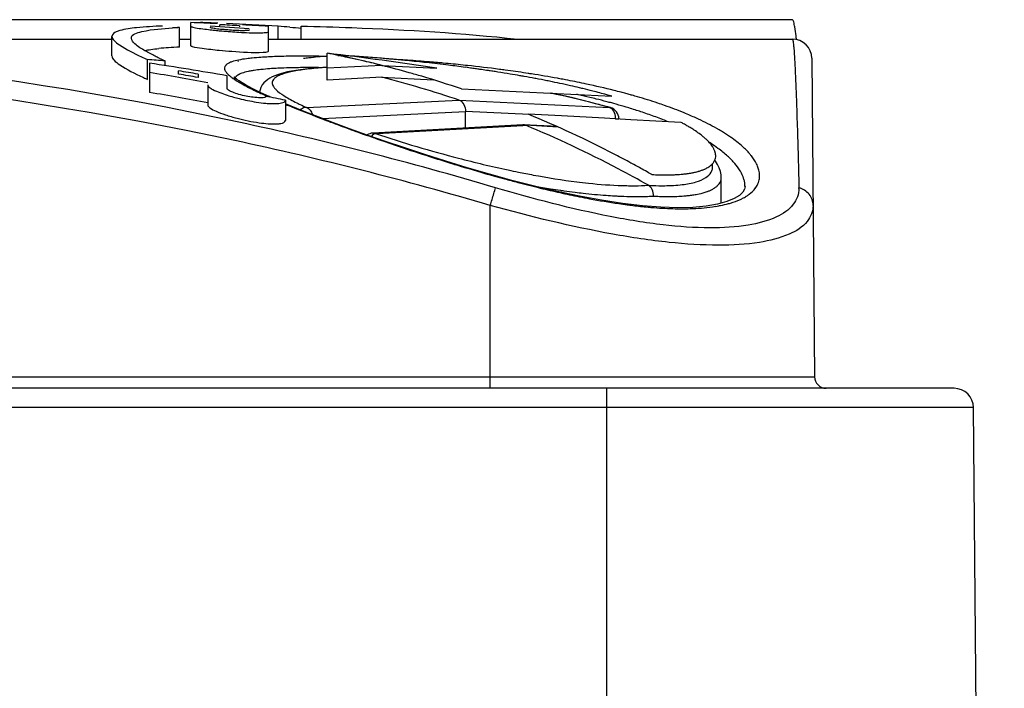
# Model space of a CAD drawing. Units: millimetres. Extents: x 115 to 289, y 91 to 293.
# Drawn here: x 224 to 232, y 274 to 280 of the extents above; entities that cross this region are included whole.
import ezdxf

# ---------------------------------------------------------------- set-up
doc = ezdxf.new("R2010")
doc.units = ezdxf.units.MM
doc.header["$LTSCALE"] = 30.734
doc.layers.get('0').update_dxf_attribs({"linetype": 'CONTINUOUS'})
doc.layers.add('AXIS', color=7, linetype='CONTINUOUS')
doc.layers.add('EDGE_FEAT', color=7, linetype='CONTINUOUS')

msp = doc.modelspace()

# ---------------------------------------------------------------- linework, layer by layer
at = {"color": 7, "linetype": 'Continuous'}
for p, q in [((230.4012, 279.8015), (218.8612, 279.8015)), ((230.4027, 279.8011), (230.4012, 279.8015)), ((225.1359, 279.5661), (225.1359, 279.7335)), ((226.1811, 279.6348), (226.1811, 279.7472)), ((224.5561, 279.49), (224.5561, 279.6582)), ((224.8606, 279.2888), (224.8606, 279.459)), ((226.4037, 279.283), (226.4037, 279.5136)), ((226.4971, 279.4949), (226.5087, 279.4925)), ((226.4996, 279.4952), (226.4972, 279.4953)), ((226.5002, 279.4947), (226.4972, 279.4953)), ((226.5002, 279.4946), (226.4972, 279.4953)), ((226.5068, 279.4948), (226.4996, 279.4952)), ((226.5099, 279.4946), (226.5068, 279.4948)), ((226.514, 279.4944), (226.5099, 279.4946)), ((226.524, 279.4939), (226.514, 279.4944)), ((226.5887, 279.4903), (226.5827, 279.4906)), ((226.5914, 279.4901), (226.5887, 279.4903)), ((226.6016, 279.4895), (226.5914, 279.4901)), ((226.6038, 279.4894), (226.6016, 279.4895)), ((226.8574, 279.4711), (226.8338, 279.473)), ((225.0117, 279.4073), (225.0117, 279.4472)), ((226.8751, 279.4083), (226.4037, 279.3846)), ((226.8751, 279.4083), (227.3465, 279.3846)), ((226.8776, 279.4081), (226.8758, 279.4086)), ((227.0517, 279.4538), (227.0426, 279.4547)), ((227.6087, 279.3898), (227.5906, 279.3923)), ((226.8751, 279.3066), (226.4037, 279.283)), ((226.8751, 279.3066), (227.3186, 279.2843)), ((227.2169, 279.315), (227.2155, 279.3155)), ((227.2169, 279.3151), (227.2156, 279.3155)), ((227.8183, 279.3598), (227.8061, 279.3617)), ((227.8705, 279.3518), (227.8595, 279.3535)), ((228.1982, 279.2954), (228.188, 279.2974)), ((227.5587, 279.2066), (228.8487, 279.1444)), ((228.583, 279.2138), (228.5715, 279.2165)), ((228.4173, 278.9751), (228.1312, 278.9908)), ((228.7875, 278.9548), (228.4173, 278.9751)), ((229.0138, 278.9425), (228.7875, 278.9548)), ((229.4441, 278.9189), (229.0138, 278.9425)), ((229.4463, 278.9178), (229.4441, 278.9189)), ((229.4462, 278.9178), (229.4441, 278.9189)), ((229.5161, 278.8786), (229.5148, 278.8794)), ((229.6285, 278.8011), (229.6277, 278.8018)), ((228.8811, 278.6407), (228.8711, 278.6458)), ((229.7419, 278.6233), (229.742, 278.6238)), ((229.742, 278.6232), (229.742, 278.6238)), ((229.7422, 278.6261), (229.7422, 278.6272)), ((229.7422, 278.6261), (229.7423, 278.6272)), ((229.0163, 278.569), (229.014, 278.5703)), ((229.7144, 278.5634), (229.7149, 278.564)), ((229.7144, 278.5634), (229.7149, 278.5639)), ((229.7331, 278.5907), (229.7334, 278.5913)), ((229.7332, 278.5907), (229.7334, 278.5913)), ((229.1928, 278.4716), (229.1658, 278.4866)), ((229.1928, 278.4716), (229.1764, 278.4808)), ((229.1928, 278.4716), (229.1954, 278.4715)), ((229.1954, 278.4715), (229.1985, 278.4713)), ((229.2417, 278.4694), (229.243, 278.4694)), ((229.2792, 278.4685), (229.2804, 278.4684)), ((229.5414, 278.4867), (229.5425, 278.4869)), ((229.5415, 278.4867), (229.5425, 278.4869)), ((229.5895, 278.4979), (229.5914, 278.4985)), ((229.7894, 278.2256), (229.7894, 278.4457))]:
    msp.add_line(p, q, dxfattribs=at)
for centre, radius, start, end in [((225.3612, 274.8781), 4.8606, 92.65698, 93.36447), ((225.2305, 276.7566), 2.8105, 93.85403, 95.53432), ((225.341, 275.1422), 4.4287, 92.65544, 93.87728), ((226.5595, 283.1921), 4.1015, 244.72581, 245.53012), ((226.5285, 282.7228), 3.6098, 244.28184, 245.15186), ((224.7565, 271.0406), 8.6316, 78.3661, 78.99862), ((224.7494, 270.9949), 8.6782, 77.01213, 78.36085), ((224.7455, 270.9883), 8.6851, 76.80726, 78.28691), ((226.0163, 269.8843), 9.623, 86.62567, 86.97554), ((225.9221, 268.3316), 11.1785, 86.12065, 86.50394), ((225.8065, 266.6819), 12.8323, 85.40808, 86.10404), ((225.7176, 265.5753), 13.9424, 85.08669, 85.31062), ((225.6804, 265.1408), 14.3786, 84.91583, 85.08735), ((225.6697, 265.02), 14.4998, 84.78471, 84.91593), ((225.6568, 264.8795), 14.6409, 84.56874, 84.78449), ((226.0583, 280.0948), 0.7711, 236.98519, 237.52321), ((224.7349, 270.9318), 8.7429, 75.8258, 77.01226), ((224.7311, 270.9265), 8.7486, 75.81425, 76.80774), ((224.7156, 270.8557), 8.8215, 74.25195, 75.81314), ((225.6289, 264.5867), 14.9351, 84.22771, 84.53336), ((225.6228, 264.5258), 14.9962, 83.88946, 84.22814), ((225.633, 264.6211), 14.9004, 83.74699, 83.88944), ((225.6519, 264.7928), 14.7276, 83.36875, 83.74742), ((225.6844, 265.0715), 14.4471, 82.99206, 83.36902), ((225.7527, 265.6228), 13.8915, 82.39705, 82.994), ((225.8268, 266.1814), 13.3281, 82.20274, 82.3165), ((225.8527, 266.3704), 13.1373, 82.01442, 82.20293), ((225.8861, 266.6086), 12.8968, 81.83679, 82.01441), ((225.9311, 266.9216), 12.5806, 81.5735, 81.83719), ((226.5889, 283.0475), 4.137, 244.68817, 245.1757), ((226.8027, 283.5085), 4.6452, 245.16868, 245.28534), ((226.1023, 279.0795), 0.2668, 113.58759, 114.63321), ((224.6805, 270.6895), 8.8922, 71.24353, 75.712), ((224.6968, 270.7887), 8.891, 73.54343, 74.25298), ((224.663, 270.6768), 9.008, 71.24827, 73.52931), ((225.9756, 267.2224), 12.2765, 81.42465, 81.57305), ((226.0214, 267.525), 11.9704, 81.16705, 81.36623), ((226.1043, 268.0532), 11.4357, 80.57369, 81.11571), ((226.215, 268.7208), 10.7591, 80.12884, 80.57271), ((226.277, 269.0791), 10.3954, 79.9154, 80.12729), ((226.351, 269.4925), 9.9754, 79.38854, 79.91796), ((226.4906, 270.2353), 9.2196, 78.7415, 79.3263), ((226.5723, 270.6473), 8.7996, 78.41329, 78.73928), ((226.6644, 271.0943), 8.3433, 77.80951, 78.4161), ((226.7605, 271.5411), 7.8863, 77.47512, 77.80683), ((226.8096, 271.7625), 7.6595, 77.28294, 77.47443), ((226.8833, 272.0873), 7.3264, 76.67769, 77.28594), ((226.9653, 272.4346), 6.9696, 76.4209, 76.57843), ((227.0476, 272.7727), 6.6216, 75.67257, 76.4266), ((227.2299, 273.4834), 5.8879, 74.47382, 75.67922), ((227.2152, 273.431), 5.9423, 74.04508, 74.47323), ((224.4105, 270.0433), 9.6902, 62.59257, 67.42073), ((228.7346, 277.5598), 1.5332, 61.79173, 62.34382), ((228.7742, 277.6332), 1.4498, 60.45317, 61.79894), ((228.8251, 277.7231), 1.3465, 59.18067, 60.45172), ((228.8862, 277.8249), 1.2278, 57.56774, 59.12207), ((228.9662, 277.9507), 1.0786, 56.10817, 57.56679), ((229.1966, 278.2708), 0.6841, 50.90711, 51.14907), ((229.3281, 278.4204), 0.4848, 44.91719, 46.86877), ((229.5162, 278.5805), 0.2374, 31.80695, 33.35735), ((229.5335, 278.5912), 0.217, 29.17101, 31.82233), ((229.5525, 278.6018), 0.1952, 26.53887, 29.16821), ((224.2805, 269.7888), 9.976, 61.67426, 62.53775), ((229.5714, 278.6112), 0.1742, 22.88521, 26.55522), ((229.6141, 278.6268), 0.1286, 12.51021, 16.43004), ((229.6495, 278.6308), 0.0928, 343.01147, 355.32303), ((229.6267, 278.6296), 0.1157, 7.01925, 12.52802), ((229.6337, 278.6305), 0.1086, 6.07644, 6.967), ((229.6397, 278.6311), 0.1026, 359.43365, 6.12432), ((229.6468, 278.631), 0.0955, 355.65425, 357.05597), ((229.6449, 278.6311), 0.0974, 357.67066, 359.38127), ((224.2366, 269.7072), 10.0687, 61.04527, 61.65929), ((229.5836, 278.6916), 0.1834, 305.25872, 307.71635), ((229.591, 278.6819), 0.1712, 307.72861, 309.18839), ((229.596, 278.6758), 0.1633, 309.18931, 310.57035), ((229.6012, 278.6697), 0.1553, 310.5674, 312.30763), ((229.6103, 278.6598), 0.1419, 312.27314, 316.49034), ((229.6173, 278.6531), 0.1322, 316.53332, 317.25297), ((229.648, 278.6314), 0.0944, 334.83005, 342.92635), ((224.2075, 269.6545), 10.1289, 60.69037, 61.04552), ((229.3345, 281.1217), 2.6539, 267.06345, 267.6204), ((229.3258, 280.9133), 2.4454, 267.62253, 268.03101), ((229.3173, 280.6561), 2.188, 268.05334, 269.00167), ((229.314, 280.4859), 2.0177, 269.0451, 269.4382), ((229.3134, 280.4162), 1.9481, 269.43842, 269.7934), ((229.3132, 280.2923), 1.8242, 269.78573, 270.8394), ((229.3144, 280.1927), 1.7245, 270.84792, 270.98996), ((229.3164, 280.0887), 1.6205, 270.982, 272.44236), ((229.3214, 279.9553), 1.487, 272.46766, 272.5869), ((229.3241, 279.8982), 1.4298, 272.58283, 273.32327), ((229.3337, 279.738), 1.2693, 273.30815, 275.58593), ((229.3479, 279.5807), 1.1114, 275.64667, 275.91288), ((229.3543, 279.5209), 1.0513, 275.90512, 277.00833), ((229.3644, 279.4385), 0.9683, 277.01084, 277.93951), ((229.3804, 279.3252), 0.8539, 277.92193, 280.56418), ((229.4003, 279.2132), 0.7401, 280.63772, 280.99332), ((229.4146, 279.142), 0.6675, 281.04457, 283.39009), ((229.4365, 279.0499), 0.5728, 283.39768, 285.50178), ((229.4513, 278.9958), 0.5168, 285.73262, 286.23903), ((229.4681, 278.9396), 0.458, 286.18467, 289.41334), ((229.4894, 278.8784), 0.3933, 289.45704, 291.08931), ((229.5009, 278.8485), 0.3613, 291.09347, 292.46641), ((229.5078, 278.8316), 0.3429, 292.47391, 292.99332), ((229.5116, 278.8228), 0.3334, 292.99329, 293.5246), ((229.5154, 278.8139), 0.3237, 293.52438, 294.10371)]:
    msp.add_arc(centre, radius, start, end, dxfattribs=at)
for centre, major_axis, ratio, start_param, end_param in [((223.7805, 262.9681), (0, 16.8333), 0.896575, -0.089925, -0.088858), ((215.9083, 262.9681), (44.6061, 0), 0.377377, 1.365269, 1.368727), ((222.3416, 262.9031), (-23.8536, 0), 0.706676, 4.501, 4.541262)]:
    msp.add_ellipse(centre, major_axis=major_axis, ratio=ratio, start_param=start_param, end_param=end_param, dxfattribs=at)
for points, knots in [([(230.422, 279.7392), (230.4195, 279.7541), (230.4146, 279.7732), (230.4088, 279.7983), (230.4027, 279.8011)], [0, 0, 0, 0, 0.693154, 1, 1, 1, 1]), ([(224.9915, 279.7472), (224.9168, 279.7441), (224.7934, 279.7367), (224.6696, 279.7211), (224.6224, 279.7074)], [0, 0, 0, 0, 0.603303, 1, 1, 1, 1]), ([(224.7228, 279.6423), (224.7228, 279.6776), (224.8891, 279.7213), (224.9876, 279.7251), (225.0759, 279.7303)], [0, 0, 0, 0, 0.285381, 1, 1, 1, 1]), ([(226.1811, 279.7472), (226.3265, 279.7437), (226.9466, 279.7244), (227.5666, 279.6856), (228.0389, 279.6349)], [0, 0, 0, 0, 0.234349, 1, 1, 1, 1]), ([(230.4361, 279.6309), (230.435, 279.6416), (230.431, 279.6778), (230.4263, 279.7139), (230.422, 279.7392)], [0, 0, 0, 0, 0.295738, 1, 1, 1, 1]), ([(224.6224, 279.7074), (224.6125, 279.7046), (224.5872, 279.6967), (224.5561, 279.6762), (224.5561, 279.6582)], [0, 0, 0, 0, 0.362721, 1, 1, 1, 1]), ([(224.5561, 279.6582), (224.5561, 279.6458), (224.5767, 279.6156), (224.6598, 279.555), (224.7439, 279.5137), (224.8084, 279.4832)], [0, 0, 0, 0, 0.117897, 0.317172, 1, 1, 1, 1]), ([(224.8407, 279.5337), (224.8098, 279.5515), (224.7656, 279.5779), (224.7228, 279.6234), (224.7228, 279.6423)], [0, 0, 0, 0, 0.654697, 1, 1, 1, 1]), ([(224.5561, 279.49), (224.5561, 279.4773), (224.5778, 279.4459), (224.6648, 279.3828), (224.7527, 279.3396), (224.8201, 279.3077)], [0, 0, 0, 0, 0.117153, 0.316337, 1, 1, 1, 1]), ([(224.9621, 279.4706), (224.9507, 279.4761), (224.9097, 279.4962), (224.8693, 279.5173), (224.8407, 279.5337)], [0, 0, 0, 0, 0.277853, 1, 1, 1, 1]), ([(226.2011, 279.4698), (226.2163, 279.472), (226.2836, 279.4806), (226.3513, 279.4865), (226.4037, 279.4901)], [0, 0, 0, 0, 0.226087, 1, 1, 1, 1]), ([(226.4037, 279.3917), (226.3845, 279.3904), (226.3144, 279.3853), (226.2445, 279.3782), (226.1939, 279.3711)], [0, 0, 0, 0, 0.273837, 1, 1, 1, 1]), ([(225.9911, 279.322), (225.9828, 279.3182), (225.9679, 279.3104), (225.9495, 279.2964), (225.9372, 279.281), (225.9336, 279.2694), (225.933, 279.2638)], [0, 0, 0, 0, 0.320504, 0.584631, 0.804233, 1, 1, 1, 1]), ([(226.1939, 279.3711), (226.1551, 279.3656), (226.088, 279.3542), (226.0221, 279.3355), (225.9955, 279.324)], [0, 0, 0, 0, 0.575101, 1, 1, 1, 1]), ([(225.933, 279.2638), (225.9319, 279.2516), (225.9395, 279.2307), (225.9582, 279.2072), (225.9712, 279.1948), (225.9786, 279.1885)], [0, 0, 0, 0, 0.407828, 0.676152, 1, 1, 1, 1]), ([(225.9786, 279.1885), (226.0011, 279.169), (226.0593, 279.1304), (226.1207, 279.0981), (226.1563, 279.0806)], [0, 0, 0, 0, 0.42796, 1, 1, 1, 1]), ([(228.8297, 279.0472), (228.7899, 279.0586), (228.6222, 279.1045), (228.4526, 279.1432), (228.3228, 279.1698)], [0, 0, 0, 0, 0.238116, 1, 1, 1, 1]), ([(226.1563, 279.0806), (226.1619, 279.0778), (226.1854, 279.0664), (226.209, 279.0554), (226.2271, 279.0472)], [0, 0, 0, 0, 0.239729, 1, 1, 1, 1]), ([(229.6257, 278.8036), (229.6213, 278.8072), (229.6024, 278.822), (229.5828, 278.8359), (229.5676, 278.8461)], [0, 0, 0, 0, 0.237936, 1, 1, 1, 1]), ([(229.6596, 278.7742), (229.6572, 278.7765), (229.6471, 278.7857), (229.6367, 278.7946), (229.6287, 278.8011)], [0, 0, 0, 0, 0.241408, 1, 1, 1, 1]), ([(229.7002, 278.7306), (229.698, 278.7333), (229.6889, 278.7444), (229.6792, 278.755), (229.6714, 278.7627)], [0, 0, 0, 0, 0.238354, 1, 1, 1, 1]), ([(229.7144, 278.711), (229.7133, 278.7126), (229.7088, 278.7193), (229.704, 278.7258), (229.7002, 278.7306)], [0, 0, 0, 0, 0.24241, 1, 1, 1, 1]), ([(229.6476, 278.5184), (229.6515, 278.5202), (229.666, 278.527), (229.6799, 278.535), (229.6895, 278.5418)], [0, 0, 0, 0, 0.267243, 1, 1, 1, 1]), ([(229.7149, 278.5639), (229.7168, 278.566), (229.7238, 278.5743), (229.7297, 278.5835), (229.7332, 278.5907)], [0, 0, 0, 0, 0.260869, 1, 1, 1, 1])]:
    msp.add_open_spline(points, degree=3, knots=knots, dxfattribs=at)
for points in [[(224.8352, 279.5367), (224.8531, 279.5403), (224.8712, 279.5432), (224.8892, 279.5457)], [(224.8892, 279.5457), (224.9126, 279.549), (224.936, 279.5517), (224.9594, 279.554)], [(229.7374, 278.6632), (229.7359, 278.6685), (229.734, 278.6738), (229.7318, 278.6789)]]:
    msp.add_open_spline(points, degree=3, dxfattribs=at)
at = {"layer": 'AXIS', "color": 7, "linetype": 'Continuous'}
for p, q in [((225.2336, 279.5774), (225.2336, 279.7768)), ((225.4836, 279.7494), (225.4836, 279.7583)), ((225.6503, 279.7494), (225.6503, 279.7397)), ((225.7336, 279.7131), (225.7336, 279.7117)), ((225.9003, 279.5314), (225.9003, 279.7446)), ((225.9836, 279.6348), (225.9836, 279.7446)), ((224.8788, 279.4277), (224.8788, 279.1766)), ((225.1288, 279.3339), (225.1288, 279.3618)), ((225.2955, 279.3339), (225.2955, 279.305)), ((225.5455, 279.2099), (225.5455, 279.3196)), ((225.3788, 279.2416), (225.3788, 279.0691)), ((226.0455, 279.1095), (226.0455, 278.9356))]:
    msp.add_line(p, q, dxfattribs=at)
for centre, radius, start, end in [((225.8965, 284.0939), 4.407, 263.53204, 264.21966), ((225.7286, 275.3377), 4.4143, 85.37247, 86.68854), ((225.9506, 284.6216), 4.9374, 264.21164, 264.76124), ((225.9373, 284.4425), 4.7578, 264.72299, 266.50233), ((225.8535, 283.0595), 3.3723, 266.49119, 267.96613), ((226.007, 280.6036), 1.5222, 252.33775, 254.51374), ((226.0631, 280.8031), 1.7295, 254.48707, 256.12454), ((226.0662, 280.8054), 1.7325, 256.04131, 261.02174)]:
    msp.add_arc(centre, radius, start, end, dxfattribs=at)
for centre, major_axis, start_param, end_param in [((223.9455, 262.9681), (-23.8059, 0), 4.648894, 4.658254), ((224.0288, 262.9681), (23.8059, 0), 1.510421, 1.516662), ((223.4455, 262.9681), (23.8059, 0), 1.474533, 1.488591), ((223.7788, 262.9681), (23.8059, 0), 1.492103, 1.499124), ((224.0288, 262.9681), (23.8059, 0), 1.488591, 1.507301), ((223.9455, 262.9681), (-23.8059, 0), 4.630184, 4.639537), ((219.89, 262.9681), (-23.8059, 0), 4.472531, 4.501263), ((219.39, 262.9681), (23.8059, 0), 1.316497, 1.338139), ((219.7233, 262.9681), (23.8059, 0), 1.33454, 1.341735), ((219.5567, 262.9681), (-23.8059, 0), 4.468926, 4.476133), ((219.39, 262.9681), (23.5702, 0), 1.313897, 1.335769), ((219.29, 262.9681), (-23.8059, 0), -1.858522, -1.851228)]:
    msp.add_ellipse(centre, major_axis=major_axis, ratio=0.707107, start_param=start_param, end_param=end_param, dxfattribs=at)
for points, knots in [([(225.2336, 279.7446), (225.2336, 279.7429), (225.2408, 279.7401), (225.2454, 279.7386), (225.2494, 279.7376)], [0, 0, 0, 0, 0.293868, 1, 1, 1, 1]), ([(225.2494, 279.7376), (225.2573, 279.7356), (225.3072, 279.7258), (225.3577, 279.7198), (225.4, 279.715)], [0, 0, 0, 0, 0.16071, 1, 1, 1, 1]), ([(225.7336, 279.7117), (225.7336, 279.7073), (225.7081, 279.709), (225.6815, 279.7051), (225.6262, 279.7083), (225.5666, 279.7112), (225.5071, 279.7172), (225.4521, 279.7213), (225.4253, 279.7298), (225.4003, 279.73), (225.4003, 279.7345)], [0, 0, 0, 0, 0.039501, 0.147399, 0.308696, 0.498934, 0.689135, 0.850633, 0.959441, 1, 1, 1, 1]), ([(225.7338, 279.6893), (225.7443, 279.689), (225.7807, 279.6879), (225.8172, 279.6877), (225.8431, 279.6887)], [0, 0, 0, 0, 0.288228, 1, 1, 1, 1]), ([(225.8431, 279.6887), (225.8574, 279.6893), (225.8715, 279.6915), (225.9003, 279.6938), (225.9003, 279.6991)], [0, 0, 0, 0, 0.727117, 1, 1, 1, 1]), ([(225.2336, 279.5774), (225.2336, 279.5761), (225.2386, 279.5735), (225.2422, 279.5723), (225.2451, 279.5715)], [0, 0, 0, 0, 0.304581, 1, 1, 1, 1]), ([(225.2451, 279.5715), (225.2729, 279.5634), (225.3513, 279.5536), (225.429, 279.544), (225.4783, 279.5392)], [0, 0, 0, 0, 0.368809, 1, 1, 1, 1]), ([(225.4783, 279.5392), (225.5141, 279.5357), (225.6388, 279.5255), (225.7643, 279.5164), (225.8535, 279.5214)], [0, 0, 0, 0, 0.286733, 1, 1, 1, 1]), ([(225.8535, 279.5214), (225.8652, 279.5221), (225.8772, 279.5237), (225.9003, 279.5269), (225.9003, 279.5314)], [0, 0, 0, 0, 0.723757, 1, 1, 1, 1]), ([(225.3788, 279.2416), (225.3788, 279.2343), (225.395, 279.2171), (225.4487, 279.1861), (225.5037, 279.1663), (225.5451, 279.1531)], [0, 0, 0, 0, 0.113784, 0.321696, 1, 1, 1, 1]), ([(225.8788, 279.1439), (225.8788, 279.1384), (225.8571, 279.1288), (225.8036, 279.1301), (225.7262, 279.1392), (225.6492, 279.1584), (225.5971, 279.1753), (225.565, 279.19), (225.5455, 279.2035), (225.5455, 279.2099)], [0, 0, 0, 0, 0.046942, 0.152357, 0.493465, 0.676878, 0.834079, 0.945301, 1, 1, 1, 1]), ([(225.3788, 279.0691), (225.3788, 279.0589), (225.4065, 279.0361), (225.4563, 279.0113), (225.5363, 278.9812), (225.5971, 278.9636), (225.6309, 278.9548)], [0, 0, 0, 0, 0.108598, 0.321955, 0.628326, 1, 1, 1, 1]), ([(225.9885, 279.0821), (225.9968, 279.083), (226.0162, 279.0854), (226.0455, 279.0962), (226.0455, 279.1095)], [0, 0, 0, 0, 0.38528, 1, 1, 1, 1]), ([(225.6309, 278.9548), (225.6933, 278.9385), (225.8077, 278.9153), (225.9249, 278.9035), (225.9771, 278.907)], [0, 0, 0, 0, 0.552282, 1, 1, 1, 1]), ([(225.9771, 278.907), (225.987, 278.9076), (226.0094, 278.9097), (226.0455, 278.9202), (226.0455, 278.9356)], [0, 0, 0, 0, 0.39118, 1, 1, 1, 1])]:
    msp.add_open_spline(points, degree=3, knots=knots, dxfattribs=at)
for points in [[(226.0847, 279.7376), (226.1171, 279.735), (226.1495, 279.7319), (226.1818, 279.7282)], [(225.7959, 279.0941), (225.8235, 279.0898), (225.8512, 279.0862), (225.879, 279.0837)], [(225.879, 279.0837), (225.8939, 279.0824), (225.9088, 279.0813), (225.9237, 279.0808)], [(225.9237, 279.0808), (225.9453, 279.0799), (225.967, 279.0799), (225.9885, 279.0821)]]:
    msp.add_open_spline(points, degree=3, dxfattribs=at)
at = {"layer": 'EDGE_FEAT', "color": 7, "linetype": 'Continuous'}
for p, q in [((175.7953, 279.6348), (224.5561, 279.6348)), ((225.1359, 279.6348), (225.2336, 279.6348)), ((225.9003, 279.6348), (230.4012, 279.6348)), ((226.1962, 279.4881), (226.1869, 279.4881)), ((226.2067, 279.4881), (226.1962, 279.4881)), ((230.5679, 279.4696), (230.5917, 276.7339)), ((226.3425, 279.3893), (226.3303, 279.3895)), ((227.096, 279.4532), (227.0824, 279.4542)), ((227.423, 279.4264), (227.4025, 279.4283)), ((227.6101, 279.4076), (227.5933, 279.4094)), ((225.6081, 279.302), (225.6104, 279.289)), ((228.1308, 279.34), (228.1125, 279.3428)), ((225.6612, 279.2665), (225.6474, 279.2756)), ((225.7045, 279.2405), (225.6612, 279.2665)), ((225.7607, 279.2102), (225.7045, 279.2405)), ((225.8281, 279.1767), (225.7607, 279.2102)), ((225.8358, 279.22), (225.8279, 279.1983)), ((225.8279, 279.1983), (225.8241, 279.1787)), ((225.8275, 279.1714), (225.8333, 279.1687)), ((225.9064, 279.1403), (225.8281, 279.1767)), ((225.8687, 279.1524), (225.8759, 279.1491)), ((225.8759, 279.1491), (225.8835, 279.1457)), ((225.9152, 279.1365), (225.9064, 279.1403)), ((226.0964, 279.0586), (226.0455, 279.08)), ((226.0802, 279.0612), (226.0962, 279.0546)), ((226.2072, 279.0136), (226.0964, 279.0586)), ((226.2271, 279.0472), (227.5398, 279.1094)), ((227.5398, 279.1094), (228.8297, 279.0472)), ((226.3608, 278.9537), (227.594, 279.0122)), ((228.1432, 278.9857), (227.594, 279.0122)), ((227.594, 278.8715), (227.594, 279.0122)), ((228.8821, 278.95), (228.9107, 278.95)), ((228.9107, 278.9481), (228.9107, 278.95)), ((226.597, 278.8652), (226.459, 278.9163)), ((226.5531, 278.8779), (226.5837, 278.8667)), ((226.5837, 278.8667), (226.6112, 278.8567)), ((226.7482, 278.8107), (226.597, 278.8652)), ((228.0861, 278.8988), (226.7959, 278.8271)), ((226.8354, 278.824), (228.0864, 278.8936)), ((228.0864, 278.8936), (228.1088, 278.8949)), ((228.3802, 278.8831), (228.0916, 278.8988)), ((228.3878, 278.8796), (228.1088, 278.8949)), ((226.9057, 278.7556), (226.7482, 278.8107)), ((226.819, 278.8231), (226.8354, 278.824)), ((227.0711, 278.6993), (226.9057, 278.7556)), ((227.0382, 278.7071), (227.0568, 278.7009)), ((227.6081, 278.5292), (227.4229, 278.5856)), ((227.4554, 278.5722), (227.4838, 278.5634)), ((229.7894, 278.4451), (229.7894, 278.4457)), ((228.186, 278.3712), (227.991, 278.4211)), ((228.3812, 278.3253), (228.186, 278.3712)), ((229.1616, 278.3787), (229.164, 278.3788)), ((229.164, 278.3788), (229.1665, 278.3787)), ((229.994, 278.3699), (229.9899, 278.3459)), ((229.9939, 278.3732), (229.994, 278.3699)), ((228.5733, 278.2847), (228.3812, 278.3253)), ((229.9458, 278.2923), (229.9008, 278.2649)), ((229.9748, 278.3198), (229.9458, 278.2923)), ((229.9899, 278.3459), (229.9748, 278.3198)), ((227.8061, 276.6348), (227.8061, 278.2059)), ((229.1121, 278.2025), (228.9415, 278.2225)), ((229.2706, 278.1903), (229.1121, 278.2025)), ((229.4161, 278.1861), (229.2706, 278.1903)), ((229.5465, 278.1895), (229.4161, 278.1861)), ((229.6606, 278.2001), (229.5465, 278.1895)), ((229.7582, 278.217), (229.6606, 278.2001)), ((229.8386, 278.2392), (229.7582, 278.217)), ((229.9008, 278.2649), (229.8386, 278.2392)), ((170.5205, 276.7339), (230.5917, 276.7339)), ((231.7901, 276.6348), (169.3221, 276.6348)), ((228.8061, 272.4681), (228.8061, 276.6348)), ((231.9568, 276.4696), (169.1554, 276.4696)), ((232.2215, 246.1348), (231.9568, 276.4696))]:
    msp.add_line(p, q, dxfattribs=at)
for points in [[(226.2653, 279.3824), (226.2187, 279.3773), (226.1753, 279.3717), (226.1351, 279.3657), (226.098, 279.3593), (226.0639, 279.3525), (226.0327, 279.3452), (226.0041, 279.3374), (225.9781, 279.3291), (225.9543, 279.3201), (225.9327, 279.3105), (225.9125, 279.2998), (225.8938, 279.2878), (225.8767, 279.2742), (225.8611, 279.2586), (225.8472, 279.2405), (225.8358, 279.22)], [(226.4037, 279.3935), (226.3674, 279.3911), (226.3149, 279.387), (226.2653, 279.3824)], [(225.6474, 279.2756), (225.6295, 279.2885), (225.6096, 279.3053), (225.6042, 279.3114), (225.6081, 279.302)], [(228.8382, 279.0462), (228.7679, 279.0658), (228.6814, 279.0886), (228.5931, 279.1106), (228.503, 279.1317), (228.4115, 279.152), (228.3276, 279.1695)], [(226.459, 278.9163), (226.3282, 278.9661), (226.2072, 279.0136)], [(227.4229, 278.5856), (227.2437, 278.6425), (227.0711, 278.6993)], [(227.991, 278.4211), (227.7981, 278.474), (227.6081, 278.5292)], [(229.7825, 278.4987), (229.7725, 278.5286), (229.7584, 278.558), (229.7406, 278.5866), (229.7348, 278.5943)], [(229.7894, 278.4451), (229.7881, 278.4686), (229.7825, 278.4987)], [(228.9415, 278.2225), (228.7607, 278.2502), (228.5733, 278.2847)]]:
    msp.add_lwpolyline(points, dxfattribs=at)
for centre, radius, start, end in [((230.4012, 279.4681), 0.1667, 0.5, 90), ((225.9385, 277.7149), 1.7658, 95.82805, 96.53276), ((225.9953, 277.1363), 2.3471, 93.90499, 95.77119), ((226.048, 276.4102), 3.0751, 93.45865, 93.96491), ((226.0631, 276.1653), 3.3204, 93.34887, 93.46364), ((226.115, 275.1907), 4.2964, 91.52929, 93.27952), ((226.1585, 273.8091), 5.6787, 91.26204, 91.5962), ((226.1862, 272.3605), 7.1276, 89.99408, 91.22835), ((226.1857, 269.4853), 10.0028, 88.91309, 89.87975), ((226.1636, 268.1235), 11.3648, 88.78234, 88.93172), ((226.039, 264.5303), 14.9603, 86.00064, 86.44115), ((225.5569, 279.3846), 0.0342, 173.42779, 179.66973), ((225.5581, 279.3845), 0.0354, 179.65027, 181.87192), ((225.5739, 279.373), 0.0548, 136.53758, 138.44588), ((225.6712, 279.1927), 0.2612, 108.97063, 111.46887), ((226.0642, 277.2267), 2.1584, 94.04346, 96.06601), ((226.1169, 276.5284), 2.8588, 93.55583, 94.11062), ((226.1517, 275.9565), 3.4317, 92.61834, 93.54395), ((226.1772, 275.4247), 3.9641, 92.41948, 92.63525), ((226.2074, 274.6633), 4.7261, 91.32263, 92.39489), ((226.2483, 272.8061), 6.5837, 89.94055, 91.30572), ((226.2523, 271.0999), 8.2899, 89.63294, 89.98022), ((226.2489, 270.5288), 8.861, 89.47398, 89.63522), ((226.056, 264.7635), 14.7265, 85.21719, 85.95029), ((226.0884, 265.156), 14.3326, 84.94327, 85.21553), ((226.1087, 265.3853), 14.1025, 84.73624, 84.94313), ((226.1652, 265.9824), 13.5027, 83.92874, 84.65504), ((226.2958, 267.1851), 12.2929, 82.57469, 83.86232), ((226.3971, 267.9796), 11.492, 82.3096, 82.56361), ((225.6527, 279.439), 0.1461, 220.17143, 221.20001), ((225.6713, 279.4555), 0.1709, 221.26026, 224.47058), ((225.7779, 279.5703), 0.3277, 229.42172, 230.98748), ((225.8215, 279.6243), 0.3971, 231.00372, 232.96317), ((225.8836, 279.7067), 0.5002, 232.96779, 234.89778), ((225.8887, 278.5933), 0.7802, 99.51883, 102.03459), ((225.929, 278.3598), 1.0172, 98.58696, 99.58226), ((226.4857, 268.6262), 10.8393, 81.36845, 82.31663), ((226.593, 269.3394), 10.1181, 81.08701, 81.2579), ((226.7153, 270.1038), 9.344, 79.72105, 81.10216), ((226.8221, 270.7058), 8.7326, 79.56907, 79.70572), ((226.8534, 270.8748), 8.5608, 79.23046, 79.56975), ((226.3117, 280.3867), 1.3042, 240.11749, 240.38142), ((226.8008, 281.3), 2.3403, 242.73602, 243.35477), ((226.9351, 281.5672), 2.6393, 243.35022, 243.72781), ((226.9561, 271.408), 8.0178, 78.0829, 79.23972), ((227.0526, 271.8718), 7.544, 77.91823, 78.07298), ((227.2162, 272.6164), 6.7816, 75.8928, 77.95305), ((227.0868, 281.875), 2.9825, 243.73223, 244.31745), ((227.3075, 282.3342), 3.492, 244.31842, 244.92315), ((227.5223, 282.7925), 3.998, 245.0104, 245.19406), ((227.6574, 283.0851), 4.3204, 245.19622, 245.5428), ((227.9126, 283.6478), 4.9383, 245.73983, 245.88001), ((227.0553, 272.3203), 6.9999, 77.56813, 77.70007), ((227.1228, 272.623), 6.6898, 76.70724, 77.57376), ((227.2193, 273.0334), 6.2682, 76.18112, 76.70362), ((227.3194, 273.4385), 5.8509, 75.2673, 76.18575), ((227.4105, 273.4035), 5.971, 75.25969, 75.85986), ((227.4684, 273.6239), 5.7431, 74.83295, 75.25861), ((227.5165, 273.8014), 5.5592, 74.42367, 74.83288), ((227.5495, 273.9203), 5.4357, 74.26661, 74.42273), ((227.5889, 274.0595), 5.2911, 73.75424, 74.26823), ((227.7498, 274.6017), 4.7256, 71.5618, 73.7874), ((229.3378, 286.9593), 8.5435, 247.32587, 247.58582), ((230.3672, 289.4785), 11.2649, 247.71938, 249.03271), ((227.4065, 273.7717), 5.5066, 74.81096, 75.26168), ((228.8118, 278.9946), 0.0555, 62.75136, 71.18901), ((228.8107, 278.95), 0.1, 0, 74.04477), ((227.4387, 273.8908), 5.3832, 74.62357, 74.80997), ((227.5017, 274.1176), 5.1477, 73.59225, 74.63003), ((227.5684, 274.346), 4.9098, 73.37449, 73.58584), ((227.5945, 274.4336), 4.8184, 73.09915, 73.3747), ((227.648, 274.6086), 4.6355, 72.38702, 73.10202), ((227.9363, 275.1681), 4.1292, 70.66098, 71.53217), ((231.5813, 292.5989), 14.6132, 248.96578, 249.10489), ((227.7238, 274.8476), 4.3847, 71.7099, 72.38673), ((227.8549, 275.2403), 3.9707, 69.96787, 71.72815), ((228.0003, 275.6418), 3.5437, 69.00602, 69.95271), ((228.069, 275.8216), 3.3512, 68.62864, 69.0007), ((228.4132, 276.4022), 2.8058, 65.60888, 66.69196), ((228.4827, 276.5562), 2.6368, 65.03552, 65.60357), ((231.9245, 293.5), 15.5774, 249.10762, 249.51778), ((232.3378, 294.6049), 16.7571, 249.51601, 249.80554), ((228.0889, 278.8491), 0.0498, 86.82844, 93.15875), ((228.1251, 275.9645), 3.1977, 67.70861, 68.63249), ((228.8615, 277.2981), 1.8036, 60.07814, 60.42948), ((232.8368, 295.9681), 18.2087, 250.00713, 250.27738), ((233.082, 296.6521), 18.9354, 250.2774, 250.57802), ((226.8015, 278.7272), 0.1, 93.18466, 122.91078), ((233.1875, 296.9503), 19.2516, 250.57704, 250.73883), ((230.413, 289.664), 11.4211, 251.65863, 255.39308), ((228.9204, 277.3997), 1.6862, 58.53715, 60.09112), ((228.9849, 277.5056), 1.5621, 57.80478, 58.52618), ((229.027, 277.5724), 1.4832, 56.95068, 57.80589), ((229.0696, 277.638), 1.4049, 56.14537, 56.95017), ((229.1313, 277.7295), 1.2946, 54.41953, 56.15796), ((233.1572, 296.8636), 19.1598, 250.73874, 250.96362), ((233.0775, 296.6321), 18.915, 250.96306, 251.38014), ((232.8147, 295.8459), 18.086, 251.43611, 252.3053), ((228.8888, 277.4906), 1.4887, 56.87843, 57.5834), ((228.9803, 277.6288), 1.323, 53.78432, 56.92636), ((229.4903, 278.173), 0.7234, 44.2138, 46.87011), ((232.4709, 294.7706), 16.9571, 252.30737, 252.79573), ((230.0881, 288.4028), 10.1188, 255.37265, 257.85289), ((229.5632, 278.2438), 0.6217, 41.13265, 44.222), ((229.6278, 278.3002), 0.536, 38.0605, 41.12686), ((232.1469, 293.7233), 15.8609, 252.90239, 253.14254), ((231.7017, 292.2396), 14.3118, 253.12551, 254.35906), ((229.3858, 278.1183), 0.6863, 42.43055, 45.30364), ((229.8238, 278.4287), 0.301, 22.54141, 26.60321), ((231.2828, 290.7567), 12.7708, 254.37503, 254.77091), ((229.7447, 286.8576), 8.5359, 257.92366, 258.53115), ((229.6997, 278.4456), 0.0898, 349.94086, 359.70743), ((229.5848, 278.2809), 0.429, 32.86605, 33.88895), ((229.7183, 278.3511), 0.2779, 19.37231, 21.43499), ((229.7347, 278.3568), 0.2605, 16.60829, 19.37892), ((229.9486, 278.4601), 0.1712, 340.70984, 355.2405), ((229.9072, 278.4569), 0.2128, 7.97729, 13.99896), ((229.9242, 278.4595), 0.1956, 4.77584, 7.92872), ((229.9348, 278.4603), 0.1849, 0.16305, 4.78629), ((229.9444, 278.4604), 0.1754, 355.26278, 358.27485), ((229.9409, 278.4605), 0.1789, 358.27172, 0.1124), ((231.0732, 289.9853), 11.9715, 254.76914, 255.33923), ((230.7724, 288.8293), 10.777, 255.33092, 256.3735), ((229.5291, 286.1002), 7.8448, 260.1401, 261.16681), ((229.0378, 281.5789), 3.2036, 268.25514, 268.48402), ((229.0337, 281.4082), 3.0328, 268.47704, 269.46502), ((229.6594, 278.4764), 0.1406, 313.31601, 314.88629), ((229.7909, 278.3695), 0.2029, 2.72841, 9.09628), ((229.8044, 278.3703), 0.1893, 359.52196, 2.68234), ((229.9195, 278.4763), 0.2045, 324.09528, 325.07089), ((229.9285, 278.4702), 0.1938, 325.02863, 331.24681), ((229.9423, 278.4627), 0.178, 331.24252, 340.59981), ((230.2302, 278.3526), 0.2273, 359.78668, 1.45348), ((230.5779, 288.0356), 9.9599, 256.38514, 256.53359), ((230.5199, 287.7929), 9.7103, 256.53321, 256.77351), ((230.4095, 287.3214), 9.226, 256.77089, 257.31954), ((229.4142, 285.3688), 7.1045, 261.17712, 261.85771), ((230.2703, 286.703), 8.5922, 257.31951, 257.87349), ((229.3649, 285.0274), 6.7595, 261.86116, 262.11745), ((229.3136, 284.6519), 6.3806, 262.11161, 262.98648), ((230.1416, 286.1034), 7.9789, 257.87289, 258.48473), ((230.07, 285.7544), 7.6226, 258.48833, 258.6724), ((229.1132, 282.6376), 4.356, 265.89253, 266.84447), ((229.0957, 282.3267), 4.0445, 266.84944, 267.40152), ((229.086, 282.1115), 3.8291, 267.40097, 268.02237), ((229.075, 281.781), 3.4985, 268.01574, 269.5893), ((229.0704, 281.255), 2.9725, 269.60483, 271.65866), ((229.0818, 280.8052), 2.5225, 271.69688, 272.88032), ((229.3478, 281.0391), 2.7568, 267.10408, 268.15926), ((229.3371, 280.0985), 1.8159, 270.60833, 272.8275), ((229.3536, 279.7399), 1.457, 272.87329, 275.07979), ((229.4091, 279.2193), 0.9332, 277.82474, 280.17611), ((229.7783, 278.6531), 0.4325, 297.77663, 300.43153), ((229.7959, 278.623), 0.3976, 300.45097, 301.80263), ((229.6619, 283.3799), 5.2129, 261.69495, 262.49872), ((229.6118, 283.0013), 4.8311, 262.50171, 263.08298), ((229.5561, 282.5301), 4.3565, 263.0638, 264.80342), ((229.5178, 282.1247), 3.9494, 264.82424, 265.25883), ((229.4734, 281.5371), 3.3602, 265.18429, 268.31993), ((229.5296, 279.5081), 1.3271, 278.05113, 279.23509), ((229.5463, 279.4056), 1.2233, 279.23404, 280.50597), ((229.56, 279.3308), 1.1472, 280.5124, 281.1897), ((229.6315, 279.0264), 0.8344, 285.24068, 286.57611), ((229.7497, 278.7079), 0.4943, 294.4297, 297.75874), ((229.4514, 280.8832), 2.7058, 268.37951, 269.9882), ((230.6917, 276.7348), 0.1, 180.5, 270), ((231.7901, 276.4681), 0.1667, 0.5, 90), ((217.5886, 257.8015), 16.8333, 61.67793, 90), ((217.5886, 257.8015), 16.6667, 61.26992, 90)]:
    msp.add_arc(centre, radius, start, end, dxfattribs=at)
for points, knots in [([(227.8513, 278.3584), (227.1235, 278.5739), (224.1828, 279.3218), (221.1348, 279.6348), (218.8612, 279.6348)], [0, 0, 0, 0, 0.250304, 1, 1, 1, 1]), ([(230.4012, 279.6348), (230.4031, 279.6348), (230.405, 279.6254), (230.4078, 279.6129), (230.4106, 279.5869), (230.4153, 279.5352), (230.4209, 279.444), (230.4276, 279.3057), (230.4346, 279.1268), (230.4421, 278.9074), (230.4499, 278.6467), (230.4549, 278.4591), (230.4575, 278.3584)], [0, 0, 0, 0, 0.004464, 0.016232, 0.035617, 0.062679, 0.139976, 0.248384, 0.388198, 0.559775, 0.763543, 1, 1, 1, 1]), ([(227.8061, 278.2059), (227.0817, 278.4194), (224.1553, 279.1599), (221.1231, 279.4696), (218.8612, 279.4696)], [0, 0, 0, 0, 0.250302, 1, 1, 1, 1]), ([(225.7376, 279.4692), (225.729, 279.4682), (225.6975, 279.4643), (225.6661, 279.4594), (225.6435, 279.4547)], [0, 0, 0, 0, 0.274698, 1, 1, 1, 1]), ([(225.5227, 279.3834), (225.5231, 279.3733), (225.5296, 279.3594), (225.5383, 279.3481), (225.5411, 279.3448)], [0, 0, 0, 0, 0.700437, 1, 1, 1, 1]), ([(225.6202, 279.3109), (225.619, 279.3095), (225.6168, 279.3066), (225.6149, 279.3034), (225.6141, 279.3017)], [0, 0, 0, 0, 0.512942, 1, 1, 1, 1]), ([(225.6254, 279.3163), (225.6245, 279.3154), (225.6227, 279.3137), (225.621, 279.3119), (225.6202, 279.3109)], [0, 0, 0, 0, 0.510264, 1, 1, 1, 1]), ([(225.6327, 279.3222), (225.6314, 279.3212), (225.6289, 279.3193), (225.6265, 279.3173), (225.6254, 279.3163)], [0, 0, 0, 0, 0.512705, 1, 1, 1, 1]), ([(225.6423, 279.3283), (225.6406, 279.3273), (225.6374, 279.3254), (225.6342, 279.3232), (225.6327, 279.3222)], [0, 0, 0, 0, 0.51404, 1, 1, 1, 1]), ([(226.2271, 279.0472), (226.2224, 279.0473), (226.2028, 279.0458), (226.1842, 279.0369), (226.1724, 279.0278)], [0, 0, 0, 0, 0.239872, 1, 1, 1, 1]), ([(226.2271, 279.0472), (226.2389, 279.0432), (226.2615, 279.0253), (226.2735, 279.0001), (226.2776, 278.9861)], [0, 0, 0, 0, 0.459418, 1, 1, 1, 1]), ([(227.5398, 279.1094), (227.5564, 279.1038), (227.5861, 279.0729), (227.594, 279.0334), (227.594, 279.0122)], [0, 0, 0, 0, 0.452299, 1, 1, 1, 1]), ([(228.8575, 279.0277), (228.856, 279.0294), (228.8501, 279.0358), (228.8429, 279.0411), (228.8372, 279.044)], [0, 0, 0, 0, 0.260974, 1, 1, 1, 1]), ([(229.5233, 278.979), (229.506, 278.9865), (229.4336, 279.0169), (229.3601, 279.0446), (229.3038, 279.0643)], [0, 0, 0, 0, 0.239896, 1, 1, 1, 1]), ([(228.8821, 278.95), (228.8822, 278.9574), (228.8808, 278.9847), (228.8706, 279.0124), (228.8575, 279.0277)], [0, 0, 0, 0, 0.267876, 1, 1, 1, 1]), ([(229.164, 278.3788), (229.0779, 278.4275), (228.7342, 278.6153), (228.3792, 278.7826), (228.1088, 278.8949)], [0, 0, 0, 0, 0.252578, 1, 1, 1, 1]), ([(226.819, 278.8231), (226.816, 278.8225), (226.8017, 278.8181), (226.7902, 278.8076), (226.7827, 278.7987)], [0, 0, 0, 0, 0.211823, 1, 1, 1, 1]), ([(229.8685, 278.6062), (229.8608, 278.6139), (229.827, 278.6459), (229.7906, 278.6751), (229.7619, 278.6962)], [0, 0, 0, 0, 0.23428, 1, 1, 1, 1]), ([(229.7135, 278.5175), (229.7143, 278.521), (229.7168, 278.5358), (229.7156, 278.551), (229.7132, 278.5619)], [0, 0, 0, 0, 0.243424, 1, 1, 1, 1]), ([(228.0475, 278.4921), (228.0899, 278.4835), (228.256, 278.4512), (228.4231, 278.4244), (228.548, 278.4088)], [0, 0, 0, 0, 0.255965, 1, 1, 1, 1]), ([(229.574, 278.4085), (229.6027, 278.4171), (229.6518, 278.4361), (229.6925, 278.4725), (229.7035, 278.4919)], [0, 0, 0, 0, 0.574199, 1, 1, 1, 1]), ([(227.8061, 278.2059), (227.8111, 278.2228), (227.8261, 278.2736), (227.841, 278.3244), (227.8513, 278.3584)], [0, 0, 0, 0, 0.330843, 1, 1, 1, 1]), ([(230.4575, 278.3518), (230.4574, 278.3035), (230.4147, 278.1932), (230.2457, 278.0862), (229.9979, 278.0235), (229.6686, 278.0057), (229.271, 278.035), (228.6524, 278.1366), (228.1757, 278.2623), (227.8513, 278.3584)], [0, 0, 0, 0, 0.051929, 0.117044, 0.207148, 0.325609, 0.470336, 0.635721, 1, 1, 1, 1]), ([(228.548, 278.4088), (228.5822, 278.4045), (228.7125, 278.3895), (228.8435, 278.3797), (228.9403, 278.3768)], [0, 0, 0, 0, 0.262257, 1, 1, 1, 1]), ([(229.0054, 278.3755), (229.0189, 278.3754), (229.071, 278.3752), (229.1231, 278.3766), (229.1616, 278.3787)], [0, 0, 0, 0, 0.259292, 1, 1, 1, 1]), ([(229.2085, 278.2859), (229.2085, 278.305), (229.2018, 278.3409), (229.1783, 278.3708), (229.164, 278.3788)], [0, 0, 0, 0, 0.539586, 1, 1, 1, 1]), ([(229.1665, 278.3787), (229.1785, 278.378), (229.2244, 278.3759), (229.2703, 278.3751), (229.3042, 278.3755)], [0, 0, 0, 0, 0.261482, 1, 1, 1, 1]), ([(229.3042, 278.3755), (229.3547, 278.376), (229.4456, 278.3806), (229.5355, 278.3968), (229.574, 278.4085)], [0, 0, 0, 0, 0.556781, 1, 1, 1, 1]), ([(229.7286, 278.3533), (229.7312, 278.3549), (229.7407, 278.3612), (229.7497, 278.3683), (229.7559, 278.3741)], [0, 0, 0, 0, 0.264044, 1, 1, 1, 1]), ([(229.7586, 278.3767), (229.7604, 278.3785), (229.7672, 278.3856), (229.7731, 278.3936), (229.7768, 278.3998)], [0, 0, 0, 0, 0.261334, 1, 1, 1, 1]), ([(229.7768, 278.3998), (229.7782, 278.4022), (229.7832, 278.4116), (229.7866, 278.422), (229.7881, 278.4299)], [0, 0, 0, 0, 0.256066, 1, 1, 1, 1]), ([(230.0054, 278.2851), (230.0137, 278.2902), (230.0434, 278.3102), (230.07, 278.3353), (230.0852, 278.3564)], [0, 0, 0, 0, 0.273356, 1, 1, 1, 1]), ([(230.5789, 278.2059), (230.5786, 278.2398), (230.5536, 278.31), (230.491, 278.3493), (230.4575, 278.3584)], [0, 0, 0, 0, 0.493946, 1, 1, 1, 1]), ([(228.5345, 278.3191), (228.5572, 278.3163), (228.646, 278.3059), (228.735, 278.2976), (228.8012, 278.2928)], [0, 0, 0, 0, 0.25665, 1, 1, 1, 1]), ([(228.5728, 278.2802), (228.6014, 278.2745), (228.713, 278.2528), (228.8252, 278.2338), (228.9089, 278.2216)], [0, 0, 0, 0, 0.256293, 1, 1, 1, 1]), ([(229.2593, 278.2838), (229.2676, 278.2835), (229.3, 278.2826), (229.3323, 278.2824), (229.3564, 278.2827)], [0, 0, 0, 0, 0.258156, 1, 1, 1, 1]), ([(229.4826, 278.2887), (229.4872, 278.2891), (229.5051, 278.2908), (229.523, 278.2929), (229.5362, 278.2947)], [0, 0, 0, 0, 0.257912, 1, 1, 1, 1]), ([(229.574, 278.3007), (229.5827, 278.3023), (229.6147, 278.3086), (229.6462, 278.317), (229.6686, 278.325)], [0, 0, 0, 0, 0.272375, 1, 1, 1, 1]), ([(229.6686, 278.325), (229.6713, 278.326), (229.6817, 278.3298), (229.692, 278.3341), (229.6995, 278.3376)], [0, 0, 0, 0, 0.260219, 1, 1, 1, 1]), ([(229.6995, 278.3376), (229.7021, 278.3388), (229.7121, 278.3436), (229.7217, 278.3489), (229.7286, 278.3533)], [0, 0, 0, 0, 0.261919, 1, 1, 1, 1]), ([(230.5789, 278.2059), (230.5793, 278.1572), (230.5326, 278.0438), (230.3533, 277.9386), (230.0916, 277.8753), (229.7426, 277.8567), (229.3206, 277.8847), (228.6619, 277.9846), (228.1531, 278.1098), (227.8061, 278.2059)], [0, 0, 0, 0, 0.04959, 0.113733, 0.203829, 0.322592, 0.467694, 0.633624, 1, 1, 1, 1]), ([(229.4509, 278.1773), (229.4747, 278.1773), (229.5631, 278.1786), (229.6516, 278.185), (229.7155, 278.1941)], [0, 0, 0, 0, 0.269837, 1, 1, 1, 1]), ([(224.4758, 273.0874), (224.1344, 273.2412), (222.7504, 273.81), (221.2898, 274.1921), (220.1818, 274.3655)], [0, 0, 0, 0, 0.250277, 1, 1, 1, 1])]:
    msp.add_open_spline(points, degree=3, knots=knots, dxfattribs=at)
for points in [[(225.5329, 279.4094), (225.5278, 279.4036), (225.5238, 279.3961), (225.5229, 279.3885)], [(225.5548, 279.4261), (225.5473, 279.4219), (225.54, 279.417), (225.5341, 279.4107)], [(225.5756, 279.4357), (225.5685, 279.4329), (225.5615, 279.4298), (225.5548, 279.4261)], [(225.6435, 279.4547), (225.6242, 279.4508), (225.6049, 279.4461), (225.5863, 279.4397)], [(225.8361, 279.3731), (225.8164, 279.3709), (225.7967, 279.3685), (225.7771, 279.3655)], [(225.5493, 279.3358), (225.5542, 279.3308), (225.5594, 279.326), (225.5647, 279.3215)], [(225.5959, 279.2974), (225.6045, 279.2914), (225.6133, 279.2856), (225.6221, 279.28)], [(225.671, 279.3411), (225.6611, 279.3376), (225.6514, 279.3335), (225.6423, 279.3283)], [(225.726, 279.3563), (225.7074, 279.3523), (225.6889, 279.3476), (225.671, 279.3411)], [(225.6221, 279.28), (225.6352, 279.2716), (225.6485, 279.2637), (225.6619, 279.2559)], [(225.6672, 279.253), (225.6874, 279.2414), (225.708, 279.2304), (225.7288, 279.2197)], [(228.8297, 279.0472), (228.8326, 279.0473), (228.8355, 279.0469), (228.8382, 279.0462)], [(228.1088, 278.8949), (228.1034, 278.8971), (228.0975, 278.8985), (228.0916, 278.8988)], [(229.7516, 278.8667), (229.7008, 278.8956), (229.6486, 278.922), (229.5956, 278.9467)], [(226.7959, 278.8271), (226.8037, 278.8275), (226.8118, 278.826), (226.819, 278.8231)], [(229.9849, 278.7009), (229.9534, 278.7303), (229.9196, 278.7573), (229.8846, 278.7824)], [(230.093, 278.5635), (230.0811, 278.5873), (230.0662, 278.6097), (230.0498, 278.6307)], [(229.941, 278.5201), (229.9264, 278.5418), (229.91, 278.5622), (229.8924, 278.5814)], [(230.1137, 278.5084), (230.1107, 278.5205), (230.1066, 278.5325), (230.1018, 278.5441)], [(229.7035, 278.4919), (229.708, 278.4999), (229.7115, 278.5086), (229.7135, 278.5175)], [(229.977, 278.4526), (229.9686, 278.474), (229.9576, 278.4944), (229.9452, 278.5137)], [(229.9912, 278.4016), (229.9896, 278.4116), (229.9873, 278.4216), (229.9844, 278.4313)], [(229.7827, 278.2054), (229.8055, 278.2099), (229.8283, 278.2152), (229.8508, 278.2213)], [(229.8695, 278.2266), (229.8983, 278.2352), (229.9267, 278.2454), (229.9541, 278.2579)]]:
    msp.add_open_spline(points, degree=3, dxfattribs=at)

doc.saveas('drawing.dxf')
